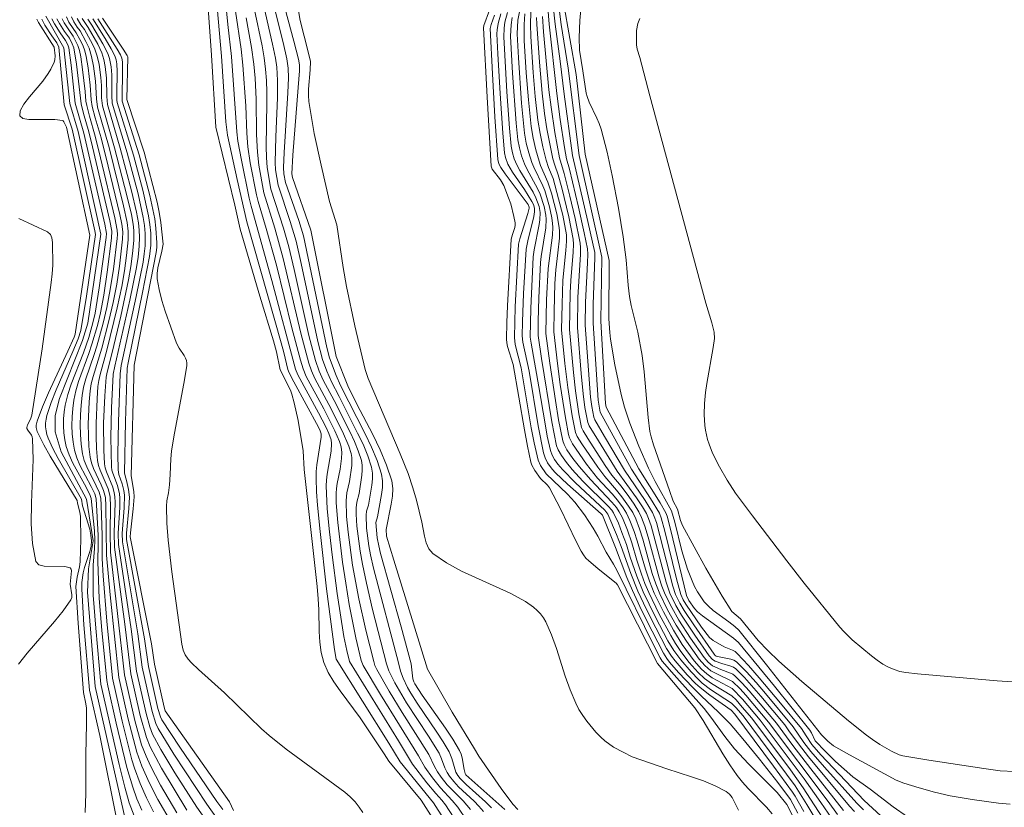
# Model space of a CAD drawing. Units: metres. Extents: x 284560 to 285076, y 1669356 to 1669921.
# Drawn here: x 284882 to 284930, y 1669642 to 1669681 of the extents above; entities that cross this region are included whole.
import ezdxf

# ---------------------------------------------------------------- set-up
doc = ezdxf.new("R2010")
doc.units = ezdxf.units.M
doc.header["$MEASUREMENT"] = 0
doc.layers.add('Curvas_Intermediarias', color=7, linetype='Continuous', lineweight=9, true_color=0x783c14)
doc.layers.add('Curvas_Mestras', color=7, linetype='Continuous', lineweight=20, true_color=0x783c14)

msp = doc.modelspace()

# ---------------------------------------------------------------- linework, layer by layer
at = {"layer": 'Curvas_Intermediarias', "flags": 128}
for points, elevation in [([(284905.474, 1669636.878), (284901.701, 1669642.818), (284900.107, 1669644.745), (284899.889, 1669645.102), (284898.697, 1669646.862), (284898.382, 1669647.308), (284897.716, 1669648.189), (284897.404, 1669648.638), (284897.133, 1669649.1), (284896.922, 1669649.583), (284896.792, 1669650.074), (284896.722, 1669650.586), (284896.693, 1669651.113), (284896.675, 1669652.179), (284896.644, 1669652.704), (284896.584, 1669653.32), (284895.944, 1669659.056), (284895.901, 1669659.985), (284895.65, 1669661.473), (284895.458, 1669662.334), (284895.343, 1669662.758), (284895.274, 1669662.955), (284894.765, 1669663.961), (284894.585, 1669664.84), (284894.438, 1669665.379), (284893.767, 1669667.582), (284892.814, 1669670.867), (284892.547, 1669672.036), (284891.61, 1669675.872), (284891.4, 1669679.407), (284890.869, 1669686.8)], 179), ([(284891.946, 1669683.623), (284892.194, 1669680.915), (284892.387, 1669679.344), (284892.643, 1669675.649), (284892.699, 1669675.183), (284892.865, 1669674.248), (284893.251, 1669672.384), (284893.347, 1669671.986), (284894.371, 1669668.34), (284895.523, 1669663.995), (284895.634, 1669663.717), (284896.656, 1669661.842), (284897.013, 1669661.153), (284897.159, 1669660.836), (284897.273, 1669660.513), (284897.298, 1669660.335), (284897.27, 1669659.968), (284897.075, 1669658.829), (284897.041, 1669658.544), (284897.029, 1669658.259), (284897.08, 1669657.13), (284897.188, 1669656), (284897.32, 1669654.872), (284897.573, 1669652.981), (284897.906, 1669650.865), (284898.041, 1669650.175), (284898.171, 1669649.63), (284900.583, 1669645.735), (284901.265, 1669644.595), (284901.976, 1669643.681), (284902.412, 1669643.15), (284902.71, 1669642.821), (284902.891, 1669642.589), (284903.899, 1669641.057)], 177), ([(284906.455, 1669642.368), (284906.208, 1669642.632), (284905.63, 1669643.4), (284904.529, 1669644.979), (284904.323, 1669645.349), (284903.226, 1669647.151), (284902.016, 1669649.261), (284900.355, 1669654.606), (284900.003, 1669655.787), (284899.972, 1669656.113), (284900.23, 1669657.365), (284900.291, 1669657.751), (284900.306, 1669658.13), (284900.251, 1669658.498), (284900.002, 1669659.267), (284899.682, 1669660.025), (284899.317, 1669660.775), (284898.539, 1669662.268), (284898.098, 1669663.163), (284897.529, 1669664.618), (284896.281, 1669670.82), (284895.371, 1669673.395), (284895.34, 1669673.589), (284895.399, 1669674.498), (284895.664, 1669677.814), (284895.718, 1669678.642), (284895.715, 1669678.929), (284895.669, 1669679.212), (284895.445, 1669680.096), (284894.498, 1669683.627)], 171), ([(284894.138, 1669683.18), (284894.921, 1669680.026), (284895.1, 1669679.234), (284895.169, 1669678.765), (284895.18, 1669678.29), (284895.15, 1669677.558), (284894.97, 1669674.631), (284894.938, 1669673.899), (284894.959, 1669673.576), (284895.034, 1669673.161), (284895.684, 1669671.294), (284895.92, 1669670.543), (284897.062, 1669665.051), (284897.191, 1669664.546), (284897.525, 1669663.678), (284897.732, 1669663.19), (284898.947, 1669660.814), (284899.262, 1669660.162), (284899.538, 1669659.502), (284899.755, 1669658.833), (284899.806, 1669658.508), (284899.799, 1669658.172), (284899.753, 1669657.83), (284899.552, 1669656.74), (284899.48, 1669656.456), (284899.497, 1669656.078), (284899.545, 1669655.699), (284899.613, 1669655.313), (284899.703, 1669654.93), (284900.715, 1669651.329), (284901.204, 1669649.525), (284901.284, 1669648.784), (284901.336, 1669648.629), (284901.387, 1669648.534), (284901.753, 1669647.987), (284902.89, 1669646.365), (284903.25, 1669645.816), (284903.585, 1669645.256), (284903.663, 1669645.083), (284903.716, 1669644.9), (284903.815, 1669644.323), (284903.857, 1669644.134), (284903.89, 1669644.064), (284905.811, 1669642.367)], 172), ([(284891.627, 1669682.343), (284891.884, 1669679.364), (284892.096, 1669676.133), (284892.18, 1669675.481), (284892.652, 1669673.299), (284893.141, 1669671.218), (284894.828, 1669665.282), (284894.953, 1669664.81), (284895.145, 1669663.978), (284895.213, 1669663.807), (284895.445, 1669663.371), (284896.655, 1669661.139), (284896.736, 1669660.966), (284896.784, 1669660.815), (284896.779, 1669660.645), (284896.581, 1669659.295), (284896.548, 1669658.957), (284896.539, 1669658.619), (284896.562, 1669657.967), (284896.604, 1669657.315), (284896.73, 1669656.01), (284897.051, 1669653.209), (284897.447, 1669650.218), (284897.531, 1669649.747), (284900.115, 1669645.621), (284900.671, 1669644.703), (284902.299, 1669642.693), (284905.106, 1669638.309)], 178), ([(284893.924, 1669682.023), (284894.399, 1669679.951), (284894.538, 1669679.257), (284894.602, 1669678.821), (284894.645, 1669678.161), (284894.637, 1669677.307), (284894.554, 1669675.404), (284894.524, 1669674.137), (284894.547, 1669673.783), (284894.669, 1669673.029), (284895.27, 1669671.237), (284895.56, 1669670.268), (284895.81, 1669669.171), (284896.626, 1669665.349), (284896.855, 1669664.467), (284897.072, 1669663.887), (284897.289, 1669663.363), (284897.667, 1669662.651), (284898.577, 1669660.853), (284898.842, 1669660.299), (284899.074, 1669659.738), (284899.259, 1669659.169), (284899.305, 1669658.887), (284899.305, 1669658.597), (284899.272, 1669658.3), (284899.104, 1669657.308), (284899.02, 1669657.014), (284898.99, 1669656.817), (284899.02, 1669656.175), (284899.133, 1669655.312), (284899.212, 1669654.87), (284899.359, 1669654.212), (284900.591, 1669649.564), (284900.682, 1669649.157), (284900.807, 1669648.808), (284901.022, 1669648.362), (284901.187, 1669648.076), (284901.498, 1669647.593), (284902.473, 1669646.164), (284902.786, 1669645.683), (284903.082, 1669645.193), (284903.213, 1669644.875), (284903.405, 1669644.204), (284903.492, 1669644.036), (284903.61, 1669643.887), (284903.913, 1669643.594), (284904.854, 1669642.743), (284905.157, 1669642.449)], 173), ([(284908.183, 1669681.829), (284908.284, 1669680.926), (284908.528, 1669679.119), (284908.724, 1669677.489), (284909.139, 1669674.476), (284909.889, 1669671.234), (284910.222, 1669669.711), (284910.234, 1669669.463), (284910.15, 1669667.186), (284910.143, 1669666.248), (284910.392, 1669662.461), (284910.484, 1669661.876), (284912.031, 1669659.073), (284912.968, 1669657.641), (284913.402, 1669656.923), (284913.491, 1669656.692), (284913.667, 1669656.032), (284914.246, 1669653.699), (284914.458, 1669652.918), (284914.573, 1669652.67), (284914.697, 1669652.448), (284915.467, 1669651.312), (284915.863, 1669650.813), (284916.04, 1669650.662), (284916.588, 1669650.362), (284916.995, 1669650.191), (284917.119, 1669650.119), (284917.227, 1669650.028), (284917.775, 1669649.44), (284918.31, 1669648.835), (284919.354, 1669647.593), (284920.386, 1669646.342), (284920.604, 1669645.977), (284920.89, 1669645.552), (284921.338, 1669645.054), (284923.459, 1669642.816), (284925.097, 1669641.304)], 158), ([(284908.437, 1669681.952), (284908.583, 1669680.922), (284908.92, 1669678.771), (284909.457, 1669674.483), (284910.579, 1669669.49), (284910.529, 1669666.354), (284910.757, 1669662.308), (284910.786, 1669662.121), (284912.384, 1669659.099), (284913.444, 1669657.421), (284913.718, 1669656.941), (284913.775, 1669656.772), (284913.939, 1669656.13), (284914.738, 1669652.867), (284914.848, 1669652.637), (284915.121, 1669652.241), (284915.272, 1669652.08), (284915.514, 1669651.884), (284917.049, 1669650.778), (284917.283, 1669650.565), (284919.06, 1669648.426), (284920.797, 1669646.254), (284920.872, 1669646.13), (284921.053, 1669645.746), (284921.553, 1669645.219), (284922.051, 1669644.726), (284922.472, 1669644.342), (284922.909, 1669643.977), (284923.748, 1669643.366), (284924.887, 1669642.491), (284925.582, 1669642.002)], 157), ([(284930.63, 1669642.622), (284930.061, 1669642.682), (284928.771, 1669642.854), (284927.679, 1669643.043), (284926.914, 1669643.221), (284926.156, 1669643.426), (284925.409, 1669643.663), (284925.04, 1669643.814), (284922.736, 1669645.043), (284921.959, 1669645.498), (284921.676, 1669645.727), (284921.372, 1669646.039), (284918.664, 1669649.473), (284917.299, 1669651.177), (284917.107, 1669651.356), (284916.81, 1669651.59), (284916.046, 1669652.143), (284915.813, 1669652.344), (284915.605, 1669652.566), (284915.43, 1669652.802), (284915.274, 1669653.056), (284915.134, 1669653.323), (284915.008, 1669653.599), (284914.79, 1669654.161), (284914.509, 1669655.073), (284914.16, 1669656.469), (284914.001, 1669657.033), (284913.196, 1669658.469), (284912.863, 1669659.126), (284912.398, 1669660.206), (284911.952, 1669661.332), (284911.681, 1669662.121), (284911.516, 1669662.747), (284911.219, 1669664.208), (284911.003, 1669665.465), (284910.964, 1669665.789), (284910.914, 1669666.464), (284910.93, 1669669.33), (284909.76, 1669674.548), (284909.316, 1669678.461), (284908.689, 1669681.993)], 156), ([(284883.258, 1669681.33), (284884.149, 1669679.773), (284884.435, 1669677.031), (284884.843, 1669675.658), (284885.965, 1669670.624), (284885.322, 1669666.248), (284885.07, 1669665.398), (284883.939, 1669662.552), (284883.721, 1669661.715), (284883.716, 1669660.906), (284884.016, 1669659.93), (284885.259, 1669657.599), (284885.587, 1669655.566), (284885.351, 1669654.187), (284885.307, 1669653.037), (284885.683, 1669648.405), (284887.162, 1669641.915)], 191), ([(284889.442, 1669641.704), (284888.768, 1669642.853), (284888.346, 1669643.664), (284887.972, 1669644.493), (284887.73, 1669645.187), (284887.305, 1669646.799), (284886.844, 1669648.85), (284886.414, 1669652.9), (284886.234, 1669654.852), (284886.213, 1669657.285), (284886.191, 1669657.682), (284886.102, 1669658.031), (284885.987, 1669658.303), (284885.6, 1669659.108), (284885.501, 1669659.382), (284885.439, 1669659.663), (284885.381, 1669660.197), (284885.35, 1669660.739), (284885.342, 1669661.286), (284885.389, 1669662.379), (284885.439, 1669662.919), (284885.495, 1669663.274), (284885.581, 1669663.625), (284886.011, 1669665.018), (284886.359, 1669666.367), (284886.573, 1669667.27), (284886.746, 1669668.163), (284886.881, 1669669.044), (284887.035, 1669670.371), (284887.041, 1669670.737), (284886.999, 1669671.102), (284886.903, 1669671.584), (284886.328, 1669673.951), (284885.973, 1669675.357), (284885.686, 1669676.326), (284885.54, 1669676.883), (284885.492, 1669677.211), (284885.441, 1669677.936), (284885.334, 1669678.781), (284885.24, 1669679.34), (284885.176, 1669679.613), (284885.073, 1669679.903), (284884.934, 1669680.181), (284884.753, 1669680.509), (284884.596, 1669680.716), (284884.397, 1669681.024), (284884.272, 1669681.294)], 187), ([(284889.702, 1669642.2), (284888.901, 1669643.569), (284888.407, 1669644.503), (284888.182, 1669644.978), (284887.966, 1669645.55), (284887.64, 1669646.739), (284887.132, 1669648.977), (284886.438, 1669655.006), (284886.424, 1669655.966), (284886.441, 1669657.257), (284886.424, 1669657.71), (284886.394, 1669657.873), (284886.324, 1669658.113), (284886.233, 1669658.344), (284885.922, 1669659.028), (284885.844, 1669659.261), (284885.799, 1669659.5), (284885.752, 1669660.099), (284885.729, 1669660.704), (284885.727, 1669661.314), (284885.776, 1669662.532), (284885.821, 1669663.136), (284885.862, 1669663.437), (284885.928, 1669663.734), (284886.264, 1669664.916), (284886.773, 1669667.004), (284886.998, 1669668.054), (284887.128, 1669668.813), (284887.231, 1669669.577), (284887.308, 1669670.342), (284887.311, 1669670.765), (284887.261, 1669671.186), (284887.084, 1669672.017), (284886.367, 1669674.876), (284885.803, 1669676.856), (284885.748, 1669677.265), (284885.701, 1669678.124), (284885.603, 1669678.862), (284885.51, 1669679.348), (284885.387, 1669679.754), (284885.233, 1669680.082), (284884.941, 1669680.608), (284884.805, 1669680.786), (284884.634, 1669681.052), (284884.525, 1669681.285)], 186), ([(284892.574, 1669681.574), (284892.859, 1669679.699), (284892.946, 1669678.923), (284893.085, 1669676.919), (284893.135, 1669675.573), (284893.188, 1669674.903), (284893.303, 1669674.118), (284893.603, 1669672.558), (284893.685, 1669672.222), (284894.081, 1669670.897), (284894.586, 1669669.093), (284895.352, 1669666.027), (284895.772, 1669664.425), (284895.897, 1669664.012), (284896.053, 1669663.628), (284896.914, 1669662.048), (284897.463, 1669660.963), (284897.685, 1669660.442), (284897.77, 1669660.176), (284897.805, 1669659.893), (284897.784, 1669659.599), (284897.713, 1669659.072), (284897.566, 1669658.369), (284897.532, 1669658.134), (284897.519, 1669657.898), (284897.531, 1669657.422), (284897.599, 1669656.467), (284897.833, 1669654.516), (284897.991, 1669653.477), (284898.169, 1669652.44), (284898.494, 1669650.798), (284898.754, 1669649.68), (284898.845, 1669649.44), (284899.707, 1669648.011), (284901.572, 1669645.003), (284901.871, 1669644.443), (284902.249, 1669643.925), (284902.652, 1669643.424), (284903.229, 1669642.808), (284903.497, 1669642.483), (284904.383, 1669641.173)], 176), ([(284904.764, 1669642.261), (284904.539, 1669642.522), (284904.296, 1669642.77), (284903.538, 1669643.487), (284903.298, 1669643.736), (284903.091, 1669643.996), (284902.973, 1669644.183), (284902.857, 1669644.418), (284902.704, 1669644.852), (284902.579, 1669645.129), (284902.06, 1669645.961), (284900.982, 1669647.606), (284900.409, 1669648.594), (284900.109, 1669649.179), (284900.001, 1669649.517), (284899.316, 1669652.18), (284899.006, 1669653.474), (284898.809, 1669654.418), (284898.701, 1669655.051), (284898.545, 1669656.273), (284898.504, 1669656.877), (284898.5, 1669657.177), (284898.538, 1669657.462), (284898.649, 1669657.885), (284898.786, 1669658.776), (284898.808, 1669659.025), (284898.803, 1669659.269), (284898.762, 1669659.505), (284898.611, 1669659.973), (284898.422, 1669660.435), (284898.207, 1669660.891), (284897.419, 1669662.452), (284896.882, 1669663.45), (284896.695, 1669663.895), (284896.506, 1669664.417), (284896.186, 1669665.65), (284895.468, 1669668.883), (284895.201, 1669669.994), (284894.937, 1669670.917), (284894.321, 1669672.835), (284894.141, 1669673.888), (284894.097, 1669674.382), (284894.085, 1669674.916), (284894.124, 1669677.06), (284894.12, 1669677.596), (284894.098, 1669678.159), (284894.055, 1669678.721), (284893.984, 1669679.279), (284893.881, 1669679.871), (284893.514, 1669681.639)], 174), ([(284918.942, 1669642.156), (284918.662, 1669642.476), (284917.768, 1669643.394), (284917.483, 1669643.71), (284917.219, 1669644.042), (284916.86, 1669644.561), (284916.52, 1669645.094), (284915.546, 1669646.729), (284915.149, 1669647.363), (284913.306, 1669649.535), (284911.34, 1669653.392), (284911.27, 1669653.474), (284911.053, 1669653.662), (284910.372, 1669654.2), (284909.932, 1669654.572), (284909.793, 1669654.716), (284909.67, 1669654.875), (284909.566, 1669655.046), (284909.299, 1669655.56), (284908.536, 1669657.125), (284908.008, 1669658.155), (284907.911, 1669658.288), (284907.564, 1669658.615), (284907.286, 1669659.016), (284907.141, 1669659.283), (284907.094, 1669659.425), (284906.921, 1669660.213), (284906.768, 1669661.008), (284906.22, 1669664.211), (284905.946, 1669665.109), (284905.911, 1669665.286), (284905.896, 1669665.465), (284905.904, 1669666.279), (284905.933, 1669667.095), (284906.124, 1669670.365), (284906.183, 1669670.595), (284906.299, 1669670.94), (284906.318, 1669671.054), (284906.314, 1669671.168), (284906.258, 1669671.478), (284906.097, 1669672.1), (284905.997, 1669672.409), (284905.766, 1669673.008), (284905.601, 1669673.29), (284905.192, 1669673.815), (284905.136, 1669673.96), (284904.937, 1669677.346), (284904.757, 1669680.756), (284904.779, 1669680.862), (284905.052, 1669681.615)], 169), ([(284919.927, 1669642.101), (284919.669, 1669642.618), (284919.179, 1669643.202), (284917.771, 1669644.614), (284917.092, 1669645.341), (284916.609, 1669645.952), (284915.928, 1669646.906), (284915.607, 1669647.324), (284914.12, 1669648.977), (284913.535, 1669649.655), (284913.434, 1669649.818), (284913.13, 1669650.419), (284911.306, 1669654.113), (284911.141, 1669654.419), (284910.792, 1669654.996), (284910.378, 1669655.794), (284910.156, 1669656.184), (284909.726, 1669656.842), (284909.25, 1669657.465), (284908.89, 1669657.85), (284907.842, 1669658.842), (284907.564, 1669659.261), (284907.442, 1669659.517), (284907.247, 1669660.376), (284907.109, 1669661.107), (284906.609, 1669664.048), (284906.319, 1669665.208), (284906.282, 1669665.542), (284906.316, 1669667.053), (284906.488, 1669670.132), (284906.546, 1669670.382), (284906.939, 1669671.638), (284907.006, 1669671.889), (284907.009, 1669671.952), (284906.962, 1669672.073), (284905.827, 1669673.578), (284905.611, 1669673.886), (284905.513, 1669674.076), (284905.466, 1669674.285), (284905.318, 1669676.384), (284905.195, 1669678.489), (284905.093, 1669680.719), (284905.13, 1669680.907), (284905.294, 1669681.368)], 168), ([(284920.209, 1669642.181), (284919.848, 1669642.861), (284919.215, 1669643.694), (284918.311, 1669644.838), (284917.503, 1669645.841), (284916.875, 1669646.572), (284916.304, 1669647.151), (284915.447, 1669647.943), (284915.044, 1669648.351), (284914.344, 1669649.097), (284913.894, 1669649.607), (284913.764, 1669649.774), (284913.596, 1669650.045), (284913.039, 1669651.124), (284912.545, 1669652.117), (284912.073, 1669653.12), (284911.804, 1669653.76), (284911.248, 1669655.233), (284910.6, 1669656.816), (284910.549, 1669656.878), (284908.893, 1669658.338), (284908.294, 1669658.894), (284908.127, 1669659.079), (284907.912, 1669659.397), (284907.791, 1669659.631), (284907.709, 1669659.877), (284907.448, 1669661.205), (284906.997, 1669663.885), (284906.695, 1669665.309), (284906.668, 1669665.619), (284906.678, 1669666.315), (284906.728, 1669667.707), (284906.852, 1669669.879), (284906.935, 1669670.285), (284907.229, 1669671.483), (284907.264, 1669671.723), (284907.259, 1669671.895), (284907.215, 1669672.068), (284907.142, 1669672.228), (284906.776, 1669672.807), (284906.19, 1669673.66), (284905.959, 1669674.055), (284905.836, 1669674.382), (284905.796, 1669674.609), (284905.713, 1669675.579), (284905.576, 1669677.526), (284905.469, 1669679.476), (284905.423, 1669680.449), (284905.426, 1669680.658), (284905.476, 1669680.967), (284905.62, 1669681.435)], 167), ([(284920.504, 1669642.262), (284920.079, 1669643.014), (284919.942, 1669643.225), (284919.008, 1669644.498), (284917.101, 1669647.043), (284916.928, 1669647.238), (284915.876, 1669647.973), (284915.4, 1669648.351), (284915.18, 1669648.553), (284914.762, 1669648.982), (284914.172, 1669649.66), (284913.992, 1669649.894), (284913.756, 1669650.269), (284913.22, 1669651.286), (284912.77, 1669652.181), (284912.343, 1669653.087), (284911.992, 1669653.954), (284911.518, 1669655.287), (284911.296, 1669655.865), (284910.875, 1669656.874), (284910.719, 1669657.069), (284909.274, 1669658.414), (284908.635, 1669659.06), (284908.417, 1669659.323), (284908.252, 1669659.559), (284908.136, 1669659.768), (284908.047, 1669659.989), (284907.893, 1669660.701), (284907.784, 1669661.303), (284907.486, 1669663.119), (284907.096, 1669665.268), (284907.059, 1669665.553), (284907.08, 1669666.968), (284907.205, 1669669.511), (284907.253, 1669669.851), (284907.501, 1669671.092), (284907.532, 1669671.317), (284907.539, 1669671.687), (284907.489, 1669671.978), (284907.339, 1669672.397), (284907.198, 1669672.673), (284906.544, 1669673.742), (284906.4, 1669674.018), (284906.275, 1669674.312), (284906.18, 1669674.619), (284906.125, 1669674.933), (284906.041, 1669675.825), (284905.904, 1669677.616), (284905.758, 1669680.306), (284905.769, 1669680.738), (284905.81, 1669681.024), (284905.935, 1669681.498)], 166), ([(284921.577, 1669641.716), (284920.471, 1669643.437), (284919.846, 1669644.311), (284917.935, 1669646.853), (284917.473, 1669647.399), (284917.167, 1669647.745), (284916.959, 1669647.952), (284915.955, 1669648.553), (284915.617, 1669648.799), (284915.298, 1669649.097), (284914.86, 1669649.592), (284914.45, 1669650.133), (284914.195, 1669650.517), (284913.96, 1669650.912), (284913.398, 1669651.955), (284912.882, 1669653.021), (284912.694, 1669653.471), (284912.528, 1669653.93), (284912.301, 1669654.605), (284912.047, 1669655.464), (284911.828, 1669656.087), (284911.582, 1669656.693), (284911.43, 1669656.991), (284911.297, 1669657.189), (284911.069, 1669657.465), (284910.011, 1669658.565), (284909.473, 1669659.194), (284909.155, 1669659.609), (284908.856, 1669660.035), (284908.719, 1669660.285), (284908.654, 1669660.464), (284908.452, 1669661.499), (284908.298, 1669662.45), (284908.018, 1669664.276), (284907.829, 1669665.734), (284907.859, 1669667.395), (284907.931, 1669668.938), (284908.143, 1669670.577), (284908.167, 1669670.96), (284908.156, 1669671.149), (284908.119, 1669671.422), (284908.007, 1669671.966), (284907.769, 1669672.766), (284907.677, 1669673), (284907.231, 1669673.908), (284907.138, 1669674.141), (284906.986, 1669674.611), (284906.863, 1669675.091), (284906.781, 1669675.578), (284906.63, 1669677.053), (284906.474, 1669679.276), (284906.421, 1669680.461), (284906.454, 1669681.127), (284906.538, 1669681.616)], 164), ([(284906.79, 1669681.433), (284906.752, 1669680.915), (284906.762, 1669680.131), (284906.858, 1669678.544), (284906.964, 1669677.219), (284907.107, 1669675.899), (284907.202, 1669675.326), (284907.333, 1669674.759), (284907.491, 1669674.2), (284907.565, 1669673.991), (284907.925, 1669673.173), (284908.096, 1669672.631), (284908.355, 1669671.621), (284908.479, 1669670.941), (284908.495, 1669670.772), (284908.488, 1669670.428), (284908.418, 1669669.7), (284908.313, 1669668.861), (284908.272, 1669668.197), (284908.226, 1669666.836), (284908.214, 1669665.825), (284908.391, 1669664.275), (284908.529, 1669663.242), (284908.785, 1669661.598), (284908.938, 1669660.782), (284908.983, 1669660.623), (284909.129, 1669660.327), (284909.827, 1669659.325), (284910.368, 1669658.641), (284911.079, 1669657.868), (284911.348, 1669657.55), (284911.628, 1669657.18), (284911.788, 1669656.917), (284911.955, 1669656.565), (284912.163, 1669656.015), (284912.314, 1669655.556), (284912.714, 1669654.176), (284912.915, 1669653.575), (284913.151, 1669652.988), (284913.601, 1669652.065), (284914.095, 1669651.165), (284914.525, 1669650.476), (284915.107, 1669649.673), (284915.463, 1669649.265), (284915.726, 1669649.023), (284915.998, 1669648.835), (284916.977, 1669648.305), (284917.487, 1669647.777), (284918.352, 1669646.758), (284920.507, 1669643.876), (284921.325, 1669642.715), (284921.864, 1669641.918)], 163), ([(284907.085, 1669681.517), (284907.065, 1669680.921), (284907.083, 1669680.321), (284907.201, 1669678.553), (284907.301, 1669677.384), (284907.433, 1669676.22), (284907.539, 1669675.56), (284907.675, 1669674.906), (284907.836, 1669674.258), (284907.96, 1669673.892), (284908.177, 1669673.351), (284908.453, 1669672.359), (284908.65, 1669671.545), (284908.83, 1669670.578), (284908.834, 1669670.275), (284908.805, 1669669.819), (284908.663, 1669668.361), (284908.617, 1669667.183), (284908.6, 1669665.916), (284908.764, 1669664.275), (284908.907, 1669663.084), (284909.117, 1669661.696), (284909.282, 1669660.873), (284909.368, 1669660.681), (284909.592, 1669660.327), (284910.377, 1669659.172), (284910.718, 1669658.716), (284911.296, 1669658.05), (284911.552, 1669657.728), (284911.891, 1669657.269), (284912.09, 1669656.947), (284912.242, 1669656.637), (284912.426, 1669656.149), (284912.583, 1669655.649), (284913.054, 1669653.962), (284913.221, 1669653.452), (284913.421, 1669652.954), (284913.804, 1669652.174), (284914.228, 1669651.414), (284914.729, 1669650.627), (284915.353, 1669649.754), (284915.629, 1669649.435), (284915.936, 1669649.175), (284916.155, 1669649.053), (284916.995, 1669648.657), (284917.37, 1669648.292), (284917.652, 1669647.982), (284918.768, 1669646.663), (284921.687, 1669642.766), (284922.154, 1669642.12)], 162), ([(284923.424, 1669642.35), (284923.094, 1669642.673), (284921.506, 1669644.445), (284920.838, 1669645.212), (284920.503, 1669645.65), (284919.975, 1669646.43), (284918.614, 1669648.07), (284918.152, 1669648.607), (284917.677, 1669649.123), (284917.184, 1669649.61), (284917.057, 1669649.698), (284916.911, 1669649.755), (284916.419, 1669649.846), (284916.192, 1669649.904), (284916.144, 1669649.933), (284916.086, 1669649.999), (284915.094, 1669651.429), (284914.618, 1669652.143), (284914.411, 1669652.492), (284914.195, 1669652.931), (284914.062, 1669653.326), (284913.253, 1669656.455), (284913.152, 1669656.754), (284913.064, 1669656.946), (284912.695, 1669657.545), (284911.68, 1669659.029), (284910.711, 1669660.679), (284910.236, 1669661.509), (284910.183, 1669661.625), (284910.085, 1669662.149), (284910.025, 1669662.615), (284909.758, 1669666.142), (284909.768, 1669667.275), (284909.868, 1669669.207), (284909.882, 1669669.637), (284909.872, 1669669.893), (284909.712, 1669670.688), (284909.426, 1669671.938), (284908.984, 1669673.81), (284908.844, 1669674.32), (284908.746, 1669674.88), (284908.532, 1669676.255), (284908.359, 1669677.523), (284907.983, 1669680.927), (284907.92, 1669681.754)], 159), ([(284885.201, 1669642.212), (284885.218, 1669643.158), (284885.218, 1669645.052), (284885.258, 1669646.575), (284885.258, 1669647.335), (284885.233, 1669647.558), (284885.114, 1669648.11), (284884.854, 1669651.524), (284884.742, 1669653.32), (284884.796, 1669653.768), (284884.908, 1669654.275), (284884.944, 1669654.53), (284884.984, 1669655.639), (284884.968, 1669656.747), (284884.934, 1669656.97), (284884.814, 1669657.412), (284884.794, 1669657.541), (284883.48, 1669659.723), (284883.168, 1669660.271), (284882.835, 1669660.921), (284882.792, 1669661.13), (284882.791, 1669661.237), (284882.832, 1669661.44), (284883.105, 1669662.133), (284883.4, 1669662.822), (284884.34, 1669664.88), (284884.646, 1669665.568), (284884.695, 1669665.708), (284885.428, 1669670.576), (284884.27, 1669675.865), (284884.153, 1669676.14), (284884.118, 1669676.18), (284884.073, 1669676.202), (284883.698, 1669676.245), (284882.423, 1669676.246), (284882.124, 1669676.3), (284881.977, 1669676.428), (284882.006, 1669676.678), (284882.185, 1669676.995), (284882.462, 1669677.358), (284883.108, 1669678.135), (284883.374, 1669678.505), (284883.505, 1669678.721), (284883.668, 1669679.06), (284883.703, 1669679.177), (284883.719, 1669679.37), (284883.67, 1669679.799), (284882.896, 1669681.017), (284882.813, 1669681.179)], 193), ([(284886.799, 1669641.605), (284885.912, 1669645.999), (284885.402, 1669648.228), (284885.133, 1669651.44), (284885.023, 1669653.183), (284885.034, 1669653.51), (284885.096, 1669653.995), (284885.161, 1669654.257), (284885.42, 1669655.035), (284885.48, 1669655.294), (284885.501, 1669655.554), (284885.476, 1669655.84), (284885.416, 1669656.126), (284885.065, 1669657.272), (284885.016, 1669657.611), (284883.866, 1669659.595), (284883.604, 1669660.093), (284883.372, 1669660.6), (284883.312, 1669660.775), (284883.271, 1669660.961), (284883.25, 1669661.152), (284883.25, 1669661.344), (284883.27, 1669661.533), (284883.313, 1669661.713), (284883.527, 1669662.349), (284883.774, 1669662.978), (284884.594, 1669664.855), (284884.854, 1669665.485), (284884.987, 1669665.891), (284885.265, 1669667.568), (284885.696, 1669670.595), (284885.667, 1669670.79), (284884.551, 1669675.781), (284884.165, 1669676.964), (284883.905, 1669679.805), (284883.799, 1669680.006), (284883.548, 1669680.363), (284883.217, 1669680.885), (284883.06, 1669681.182)], 192), ([(284883.807, 1669681.193), (284883.925, 1669680.968), (284884.178, 1669680.575), (284884.417, 1669680.24), (284884.559, 1669679.962), (284884.633, 1669679.768), (284884.765, 1669678.971), (284884.99, 1669677.011), (284885.105, 1669676.549), (284885.37, 1669675.644), (284885.55, 1669674.913), (284886.409, 1669671.267), (284886.496, 1669670.765), (284886.495, 1669670.428), (284886.278, 1669668.745), (284886.107, 1669667.627), (284885.945, 1669666.758), (284885.792, 1669666.137), (284885.525, 1669665.214), (284885.375, 1669664.755), (284884.873, 1669663.388), (284884.735, 1669662.929), (284884.635, 1669662.463), (284884.581, 1669662.059), (284884.549, 1669661.646), (284884.541, 1669661.23), (284884.559, 1669660.815), (284884.603, 1669660.407), (284884.676, 1669660.009), (284884.785, 1669659.64), (284884.937, 1669659.28), (284885.492, 1669658.225), (284885.662, 1669657.868), (284885.727, 1669657.626), (284885.83, 1669655.816), (284885.835, 1669655.426), (284885.811, 1669654.533), (284885.882, 1669652.732), (284886.009, 1669651.175), (284886.252, 1669648.708), (284886.302, 1669648.435), (284886.718, 1669646.609), (284887.248, 1669644.424), (284887.527, 1669643.466), (284887.736, 1669642.89), (284887.985, 1669642.328)], 189), ([(284888.556, 1669642.256), (284888.204, 1669642.936), (284887.892, 1669643.635), (284887.615, 1669644.398), (284887.491, 1669644.812), (284887.011, 1669646.704), (284886.543, 1669648.815), (284886.257, 1669651.617), (284886.076, 1669653.846), (284886.026, 1669654.695), (284886.028, 1669655.82), (284885.984, 1669657.314), (284885.959, 1669657.654), (284885.881, 1669657.949), (284885.741, 1669658.263), (284885.273, 1669659.191), (284885.149, 1669659.507), (284885.066, 1669659.832), (284884.999, 1669660.299), (284884.96, 1669660.776), (284884.947, 1669661.258), (284884.958, 1669661.741), (284884.991, 1669662.222), (284885.044, 1669662.695), (284885.119, 1669663.105), (284885.229, 1669663.51), (284885.641, 1669664.713), (284885.765, 1669665.118), (284886.074, 1669666.252), (284886.258, 1669667.013), (284886.426, 1669667.894), (284886.579, 1669668.894), (284886.765, 1669670.4), (284886.775, 1669670.605), (284886.764, 1669670.812), (284886.656, 1669671.426), (284885.952, 1669674.37), (284885.689, 1669675.433), (284885.4, 1669676.42), (284885.27, 1669676.935), (284885.234, 1669677.156), (284885.196, 1669677.63), (284885.069, 1669678.7), (284884.976, 1669679.33), (284884.914, 1669679.641), (284884.835, 1669679.884), (284884.602, 1669680.347), (284884.387, 1669680.645), (284884.161, 1669680.996), (284884.056, 1669681.197)], 188), ([(284891.46, 1669641.363), (284890.674, 1669642.481), (284889.598, 1669644.175), (284888.908, 1669645.319), (284888.498, 1669646.071), (284888.371, 1669646.431), (284888.189, 1669647.084), (284887.723, 1669649.153), (284887.458, 1669651.228), (284886.825, 1669655.379), (284886.82, 1669655.929), (284886.892, 1669657.204), (284886.898, 1669657.662), (284886.875, 1669657.87), (284886.774, 1669658.279), (284886.546, 1669658.881), (284886.504, 1669659.034), (284886.484, 1669659.189), (284886.463, 1669659.913), (284886.458, 1669660.639), (284886.488, 1669662.098), (284886.575, 1669663.746), (284886.65, 1669664.131), (284887.387, 1669667.376), (284887.712, 1669668.975), (284887.79, 1669669.497), (284887.844, 1669670.022), (284887.864, 1669670.463), (284887.852, 1669670.822), (284887.814, 1669671.179), (284887.717, 1669671.705), (284887.467, 1669672.749), (284886.917, 1669674.847), (284886.285, 1669676.983), (284886.255, 1669677.374), (284886.243, 1669678.279), (284886.18, 1669678.851), (284886.112, 1669679.195), (284886.008, 1669679.526), (284885.809, 1669679.951), (284885.336, 1669680.773), (284885.202, 1669680.958), (284885.052, 1669681.212)], 184), ([(284885.32, 1669681.175), (284885.519, 1669680.879), (284886.064, 1669679.966), (284886.303, 1669679.495), (284886.395, 1669679.238), (284886.475, 1669678.831), (284886.506, 1669678.443), (284886.506, 1669677.429), (284886.526, 1669677.047), (284887.257, 1669674.614), (284887.789, 1669672.593), (284888.048, 1669671.44), (284888.106, 1669671.048), (284888.136, 1669670.651), (284888.133, 1669670.053), (284888.096, 1669669.65), (284888.036, 1669669.248), (284887.698, 1669667.562), (284886.969, 1669664.176), (284886.909, 1669663.753), (284886.824, 1669661.395), (284886.805, 1669659.823), (284886.812, 1669659.04), (284886.852, 1669658.812), (284887.005, 1669658.364), (284887.086, 1669658.023), (284887.124, 1669657.794), (284887.115, 1669657.178), (284887.017, 1669655.912), (284887.021, 1669655.506), (284887.783, 1669650.989), (284887.997, 1669649.358), (284888.484, 1669647.18), (284888.659, 1669646.586), (284888.772, 1669646.341), (284889.546, 1669645.09), (284891.166, 1669642.623), (284891.641, 1669641.961)], 183), ([(284885.563, 1669681.191), (284886.171, 1669680.231), (284886.471, 1669679.723), (284886.649, 1669679.373), (284886.71, 1669679.183), (284886.747, 1669678.987), (284886.768, 1669678.609), (284886.757, 1669677.483), (284886.757, 1669677.202), (284886.772, 1669677.081), (284887.567, 1669674.503), (284888.022, 1669672.782), (284888.31, 1669671.525), (284888.375, 1669671.095), (284888.412, 1669670.66), (284888.425, 1669670.084), (284888.361, 1669669.522), (284888.012, 1669667.748), (284887.304, 1669664.305), (284887.26, 1669664.038), (284887.172, 1669661.421), (284887.133, 1669658.895), (284887.155, 1669658.746), (284887.224, 1669658.526), (284887.321, 1669658.075), (284887.364, 1669657.696), (284887.337, 1669657.153), (284887.216, 1669655.938), (284887.216, 1669655.632), (284888.111, 1669650.747), (284888.302, 1669649.39), (284888.769, 1669647.319), (284888.887, 1669646.917), (284888.959, 1669646.772), (284889.845, 1669645.428), (284891.662, 1669642.766), (284891.95, 1669642.369)], 182), ([(284892.481, 1669642.324), (284892.276, 1669642.751), (284889.126, 1669647.217), (284889.072, 1669647.386), (284888.592, 1669649.509), (284888.446, 1669650.5), (284887.409, 1669655.757), (284887.415, 1669655.96), (284887.556, 1669657.129), (284887.596, 1669657.713), (284887.58, 1669657.99), (284887.446, 1669658.753), (284887.594, 1669664.178), (284888.674, 1669669.719), (284888.711, 1669669.956), (284888.719, 1669670.194), (284888.67, 1669670.905), (284888.613, 1669671.376), (284888.367, 1669672.518), (284887.844, 1669674.513), (284887.01, 1669677.157), (284887.03, 1669678.775), (284887.024, 1669679.082), (284886.996, 1669679.262), (284886.926, 1669679.43), (284886.762, 1669679.711), (284885.815, 1669681.191)], 181), ([(284907.367, 1669681.262), (284907.374, 1669680.925), (284907.505, 1669679.068), (284907.639, 1669677.548), (284907.758, 1669676.539), (284907.873, 1669675.793), (284908.012, 1669675.051), (284908.172, 1669674.314), (284908.266, 1669674), (284908.433, 1669673.534), (284908.601, 1669672.901), (284908.951, 1669671.469), (284909.169, 1669670.381), (284909.181, 1669670.121), (284909.166, 1669669.729), (284909.049, 1669668.347), (284909.016, 1669667.739), (284908.989, 1669665.931), (284909.183, 1669663.826), (284909.282, 1669662.927), (284909.449, 1669661.795), (284909.582, 1669661.123), (284909.651, 1669660.965), (284909.886, 1669660.582), (284910.736, 1669659.262), (284911.062, 1669658.792), (284911.516, 1669658.236), (284911.894, 1669657.729), (284912.157, 1669657.359), (284912.396, 1669656.977), (284912.53, 1669656.708), (284912.691, 1669656.284), (284912.853, 1669655.744), (284913.392, 1669653.749), (284913.526, 1669653.329), (284913.69, 1669652.921), (284914.007, 1669652.281), (284914.36, 1669651.661), (284914.933, 1669650.777), (284915.598, 1669649.836), (284915.795, 1669649.604), (284916.014, 1669649.423), (284916.412, 1669649.242), (284916.902, 1669649.065), (284917.014, 1669649.006), (284917.114, 1669648.93), (284917.472, 1669648.568), (284917.818, 1669648.188), (284919.153, 1669646.606), (284919.953, 1669645.514), (284920.836, 1669644.36), (284922.448, 1669642.322)], 161), ([(284912.442, 1669681.205), (284912.349, 1669680.959), (284912.278, 1669680.622), (284912.27, 1669680.091), (284912.279, 1669679.917), (284912.314, 1669679.706), (284912.44, 1669679.288), (284912.929, 1669677.418), (284915.681, 1669667.23), (284915.982, 1669666.258), (284916.091, 1669665.801), (284916.105, 1669665.501), (284916.046, 1669665.058), (284915.728, 1669663.288), (284915.668, 1669662.844), (284915.618, 1669662.305), (284915.599, 1669661.764), (284915.629, 1669661.229), (284915.663, 1669660.995), (284915.77, 1669660.531), (284915.841, 1669660.302), (284916.016, 1669659.861), (284916.348, 1669659.187), (284916.725, 1669658.533), (284917.146, 1669657.908), (284917.972, 1669656.791), (284919.658, 1669654.578), (284920.518, 1669653.483), (284922.265, 1669651.321), (284922.457, 1669651.104), (284922.878, 1669650.705), (284923.814, 1669649.913), (284924.091, 1669649.695), (284924.381, 1669649.501), (284924.648, 1669649.355), (284924.927, 1669649.233), (284925.217, 1669649.147), (284925.503, 1669649.094), (284926.086, 1669649.023), (284929.994, 1669648.69), (284932.011, 1669648.552)], 154), ([(284881.925, 1669649.506), (284882.343, 1669650.042), (284883.688, 1669651.599), (284884.111, 1669652.124), (284884.493, 1669652.664), (284884.538, 1669652.776), (284884.546, 1669652.9), (284884.463, 1669653.437), (284884.53, 1669654.086), (284884.51, 1669654.174), (284884.456, 1669654.232), (284884.193, 1669654.301), (284883.171, 1669654.311), (284882.91, 1669654.381), (284882.767, 1669654.552), (284882.598, 1669655.43), (284882.543, 1669656.401), (284882.559, 1669657.432), (284882.634, 1669659.548), (284882.61, 1669660.568), (284882.591, 1669660.659), (284882.551, 1669660.745), (284882.381, 1669660.988), (284882.332, 1669661.072), (284882.32, 1669661.126), (284882.365, 1669661.25), (284882.504, 1669661.535), (284882.566, 1669661.734), (284883.074, 1669664.98), (284883.522, 1669668.238), (284883.572, 1669668.668), (284883.6, 1669669.101), (284883.589, 1669670.217), (284883.558, 1669670.432), (284883.483, 1669670.609), (284883.346, 1669670.731), (284881.937, 1669671.382)], 194)]:
    msp.add_lwpolyline(points, dxfattribs=dict(at, elevation=elevation))
at = {"layer": 'Curvas_Mestras', "flags": 128}
for points, elevation in [([(284909.602, 1669682.372), (284909.49, 1669681.114), (284909.459, 1669680.27), (284909.47, 1669679.647), (284909.643, 1669678.642), (284909.8, 1669677.548), (284909.846, 1669677.379), (284909.949, 1669677.108), (284910.331, 1669676.319), (284910.448, 1669676.052), (284910.544, 1669675.779), (284910.839, 1669674.65), (284911.088, 1669673.506), (284911.399, 1669671.89), (284911.617, 1669670.48), (284911.766, 1669669.364), (284911.868, 1669668.118), (284911.93, 1669667.56), (284912.016, 1669667.114), (284912.343, 1669665.809), (284912.56, 1669664.654), (284912.652, 1669663.861), (284912.854, 1669661.616), (284912.939, 1669660.925), (284912.998, 1669660.663), (284913.116, 1669660.276), (284913.89, 1669658.026), (284914.084, 1669657.507), (284914.291, 1669657.115), (284914.441, 1669656.56), (284914.542, 1669656.307), (284915.69, 1669654.218), (284916.492, 1669652.845), (284916.957, 1669652.097), (284917.388, 1669651.731), (284918.261, 1669650.665), (284918.722, 1669650.171), (284919.272, 1669649.657), (284920.401, 1669648.658), (284922.699, 1669646.713), (284923.575, 1669646.017), (284923.875, 1669645.797), (284924.238, 1669645.558), (284924.805, 1669645.236), (284925.172, 1669645.054), (284925.359, 1669645.002), (284926.64, 1669644.791), (284929.335, 1669644.38), (284930.145, 1669644.273), (284932.254, 1669644.174)], 155), ([(284895.588, 1669682.064), (284895.753, 1669681.117), (284896.149, 1669679.575), (284896.259, 1669679.094), (284896.244, 1669678.686), (284896.164, 1669677.745), (284896.16, 1669677.434), (284896.185, 1669677.125), (284896.305, 1669676.341), (284896.449, 1669675.56), (284896.786, 1669674.001), (284897.201, 1669672.223), (284897.558, 1669671.076), (284897.863, 1669668.979), (284898.023, 1669668.041), (284898.438, 1669666.115), (284898.95, 1669663.973), (284899.097, 1669663.535), (284900.66, 1669659.835), (284901.052, 1669658.863), (284901.289, 1669658.166), (284901.476, 1669657.549), (284901.737, 1669656.475), (284901.857, 1669655.784), (284901.942, 1669655.458), (284902.072, 1669655.171), (284902.269, 1669654.941), (284902.938, 1669654.473), (284903.681, 1669654.071), (284906.068, 1669652.988), (284906.823, 1669652.578), (284907.215, 1669652.304), (284907.397, 1669652.144), (284907.562, 1669651.969), (284907.707, 1669651.781), (284907.824, 1669651.58), (284908.105, 1669650.94), (284908.345, 1669650.274), (284908.78, 1669648.912), (284909.015, 1669648.241), (284909.291, 1669647.592), (284909.451, 1669647.285), (284909.634, 1669646.987), (284909.835, 1669646.698), (284910.283, 1669646.159), (284910.522, 1669645.911), (284910.716, 1669645.737), (284911.149, 1669645.435), (284911.616, 1669645.176), (284912.063, 1669644.958), (284913.764, 1669644.366), (284914.972, 1669643.976), (284915.565, 1669643.767), (284916.137, 1669643.532), (284916.677, 1669643.256), (284916.843, 1669643.124), (284916.976, 1669642.951), (284917.291, 1669642.327)], 170), ([(284922.988, 1669642.264), (284922.746, 1669642.523), (284920.718, 1669644.945), (284920.229, 1669645.583), (284919.755, 1669646.232), (284919.564, 1669646.518), (284918.385, 1669647.932), (284917.575, 1669648.844), (284917.149, 1669649.27), (284917.035, 1669649.353), (284916.905, 1669649.413), (284916.473, 1669649.529), (284916.139, 1669649.646), (284916.006, 1669649.734), (284915.842, 1669649.917), (284915.135, 1669650.927), (284914.49, 1669651.904), (284914.209, 1669652.388), (284913.913, 1669652.993), (284913.728, 1669653.537), (284912.994, 1669656.297), (284912.87, 1669656.661), (284912.765, 1669656.895), (284912.568, 1669657.231), (284912.276, 1669657.668), (284911.322, 1669658.984), (284910.403, 1669660.464), (284909.957, 1669661.212), (284909.883, 1669661.374), (284909.744, 1669662.113), (284909.655, 1669662.771), (284909.557, 1669663.776), (284909.373, 1669666.037), (284909.391, 1669667.508), (284909.525, 1669669.64), (284909.53, 1669669.965), (284909.514, 1669670.181), (284909.258, 1669671.391), (284908.998, 1669672.492), (284908.729, 1669673.591), (284908.501, 1669674.369), (284908.272, 1669675.61), (284908.081, 1669676.857), (284907.978, 1669677.711), (284907.709, 1669680.551), (284907.659, 1669681.302)], 160), ([(284883.558, 1669681.189), (284883.689, 1669680.94), (284883.968, 1669680.505), (284884.231, 1669680.132), (284884.337, 1669679.92), (284884.389, 1669679.771), (284884.507, 1669678.925), (284884.71, 1669677.047), (284885.123, 1669675.583), (284886.162, 1669671.109), (284886.234, 1669670.652), (284886.227, 1669670.456), (284885.886, 1669667.978), (284885.681, 1669666.745), (284885.575, 1669666.261), (284885.369, 1669665.544), (284885.111, 1669664.792), (284884.511, 1669663.26), (284884.342, 1669662.745), (284884.212, 1669662.223), (284884.158, 1669661.89), (284884.128, 1669661.549), (284884.124, 1669661.203), (284884.145, 1669660.859), (284884.192, 1669660.521), (284884.266, 1669660.195), (284884.408, 1669659.78), (284884.591, 1669659.376), (284885.241, 1669658.188), (284885.443, 1669657.788), (284885.488, 1669657.637), (284885.644, 1669656.055), (284885.672, 1669655.579), (284885.655, 1669655.175), (284885.587, 1669654.364), (284885.579, 1669653.478), (284885.594, 1669652.886), (284885.713, 1669651.265), (284885.971, 1669648.528), (284886.869, 1669644.574), (284887.139, 1669643.465), (284887.354, 1669642.697), (284887.597, 1669642.056)], 190), ([(284884.803, 1669681.208), (284884.988, 1669680.895), (284885.153, 1669680.667), (284885.462, 1669680.121), (284885.648, 1669679.748), (284885.784, 1669679.356), (284885.875, 1669678.943), (284885.962, 1669678.313), (284885.99, 1669677.917), (284886.002, 1669677.32), (284886.044, 1669676.919), (284886.641, 1669674.862), (284887.242, 1669672.521), (284887.463, 1669671.585), (284887.548, 1669671.113), (284887.581, 1669670.794), (284887.583, 1669670.314), (284887.525, 1669669.668), (284887.441, 1669669.024), (284887.33, 1669668.384), (284886.941, 1669666.595), (284886.524, 1669664.812), (284886.27, 1669663.839), (284886.222, 1669663.594), (284886.152, 1669662.681), (284886.102, 1669661.341), (284886.112, 1669660.004), (284886.147, 1669659.342), (284886.178, 1669659.145), (284886.237, 1669658.953), (284886.548, 1669658.195), (284886.624, 1669657.923), (284886.657, 1669657.738), (284886.67, 1669657.438), (284886.622, 1669655.947), (284886.628, 1669655.25), (284887.139, 1669651.464), (284887.434, 1669649.034), (284887.894, 1669646.989), (284888.199, 1669645.904), (284888.385, 1669645.446), (284888.949, 1669644.393), (284889.558, 1669643.361), (284890.186, 1669642.34)], 185), ([(284886.049, 1669681.223), (284887.063, 1669679.697), (284887.258, 1669679.395), (284887.29, 1669679.319), (284887.248, 1669677.233), (284888.086, 1669674.644), (284888.726, 1669672.183), (284888.834, 1669671.694), (284888.917, 1669671.187), (284889.022, 1669670.127), (284888.957, 1669669.783), (284888.756, 1669668.965), (284888.726, 1669668.695), (284888.738, 1669668.427), (284888.834, 1669667.896), (284888.967, 1669667.366), (284889.128, 1669666.838), (284889.681, 1669665.274), (284889.812, 1669665.021), (284890.054, 1669664.662), (284890.121, 1669664.537), (284890.164, 1669664.418), (284890.187, 1669664.292), (284890.184, 1669664.165), (284890.07, 1669663.465), (284889.547, 1669660.665), (284889.432, 1669659.963), (284889.395, 1669659.58), (284889.369, 1669658.809), (284889.331, 1669658.306), (284889.284, 1669657.922), (284889.209, 1669657.522), (284889.183, 1669657.254), (284889.199, 1669656.427), (284889.268, 1669655.6), (284889.458, 1669654.036), (284889.948, 1669650.477), (284890.008, 1669650.195), (284890.11, 1669649.954), (284890.251, 1669649.75), (284890.42, 1669649.562), (284890.755, 1669649.237), (284892.042, 1669648.099), (284893.856, 1669646.332), (284894.234, 1669645.997), (284895.073, 1669645.33), (284897.95, 1669643.219), (284898.216, 1669642.991), (284898.456, 1669642.741), (284898.652, 1669642.486), (284898.828, 1669642.211)], 180), ([(284893.099, 1669681.239), (284893.367, 1669679.787), (284893.48, 1669678.962), (284893.541, 1669678.28), (284893.599, 1669677.255), (284893.617, 1669675.508), (284893.652, 1669674.637), (284893.727, 1669673.999), (284893.974, 1669672.64), (284894.508, 1669670.907), (284894.922, 1669669.425), (284895.789, 1669665.762), (284896.183, 1669664.28), (284896.315, 1669663.904), (284896.469, 1669663.539), (284897.168, 1669662.251), (284897.836, 1669660.928), (284898.148, 1669660.208), (284898.266, 1669659.841), (284898.301, 1669659.652), (284898.295, 1669659.258), (284898.185, 1669658.473), (284898.054, 1669657.913), (284898.01, 1669657.538), (284898.038, 1669656.76), (284898.112, 1669655.98), (284898.332, 1669654.37), (284898.642, 1669652.714), (284898.988, 1669651.173), (284899.366, 1669649.641), (284899.428, 1669649.438), (284899.516, 1669649.245), (284900.133, 1669648.179), (284900.772, 1669647.125), (284902.075, 1669645.066), (284902.346, 1669644.473), (284902.494, 1669644.224), (284902.677, 1669643.959), (284902.979, 1669643.582), (284903.756, 1669642.791), (284904.118, 1669642.374)], 175), ([(284906.169, 1669681.257), (284906.113, 1669680.896), (284906.09, 1669680.345), (284906.182, 1669678.524), (284906.369, 1669676.07), (284906.453, 1669675.256), (284906.523, 1669674.855), (284906.633, 1669674.462), (284906.775, 1669674.08), (284906.891, 1669673.825), (284907.435, 1669672.833), (284907.548, 1669672.577), (284907.744, 1669671.972), (284907.824, 1669671.557), (284907.844, 1669671.35), (284907.829, 1669670.933), (284907.6, 1669669.516), (284907.568, 1669669.225), (284907.482, 1669667.5), (284907.448, 1669666.349), (284907.444, 1669665.644), (284907.608, 1669664.517), (284908.118, 1669661.401), (284908.35, 1669660.226), (284908.426, 1669660.025), (284908.585, 1669659.746), (284908.84, 1669659.398), (284909.115, 1669659.063), (284909.646, 1669658.489), (284910.892, 1669657.265), (284911.057, 1669657.073), (284911.152, 1669656.933), (284911.385, 1669656.422), (284911.561, 1669655.975), (284911.781, 1669655.374), (284911.971, 1669654.763), (284912.301, 1669653.826), (284912.612, 1669653.054), (284913.195, 1669651.844), (284913.823, 1669650.657), (284914.115, 1669650.17), (284914.448, 1669649.712), (284914.954, 1669649.119), (284915.317, 1669648.748), (284915.508, 1669648.575), (284915.915, 1669648.265), (284916.943, 1669647.596), (284917.157, 1669647.372), (284917.51, 1669646.958), (284920.077, 1669643.522), (284920.645, 1669642.619), (284921.295, 1669641.514)], 165)]:
    msp.add_lwpolyline(points, dxfattribs=dict(at, elevation=elevation))

doc.saveas('drawing.dxf')
